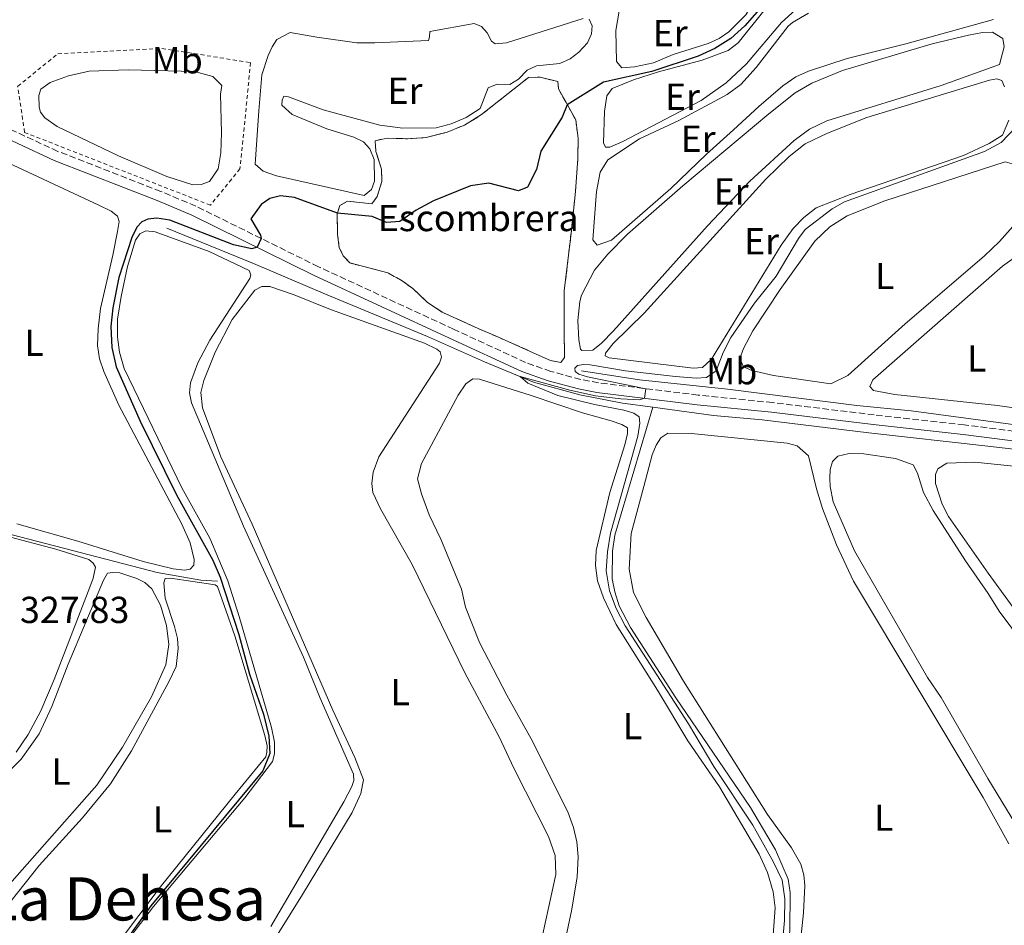
# Model space of a CAD drawing. Units: metres. Extents: x 619128 to 622621, y 4643846 to 4646217.
# Drawn here: x 619935 to 620197, y 4645757 to 4645998 of the extents above; entities that cross this region are included whole.
import ezdxf
from ezdxf.enums import TextEntityAlignment as Align

# ---------------------------------------------------------------- set-up
doc = ezdxf.new("R2010")
doc.units = ezdxf.units.M
doc.header["$MEASUREMENT"] = 0
doc.linetypes.add('DGN Style 2', pattern=[1.739922, 1.043953, -0.695969])
doc.linetypes.add('DGN Style 3', pattern=[2.435891, 1.739922, -0.695969])
for name, color, linetype, lineweight in [('Acequia de obra', 4, 'Continuous', 0), ('Acequia sin especificar', 4, 'Continuous', 0), ('Balsa-alberca', 142, 'Continuous', 0), ('Camino', 7, 'DGN Style 3', 0), ('Cota de punto acotado terreno', 7, 'Continuous', 0), ('Curva de nivel directora', 30, 'Continuous', 30), ('Curva de nivel intermedia', 30, 'Continuous', 0), ('Etiqueta de uso rústico', 92, 'Continuous', 0), ('Etiqueta de zona delimitada', 7, 'Continuous', 0), ('Línea de cambio de uso (parcela vista)', 92, 'Continuous', 0), ('Margen derecho', 7, 'Continuous', 0), ('Tela metálica o alambrada', 7, 'DGN Style 2', 0), ('Texto de Área (paraje) menor', 7, 'Continuous', 0), ('Zona delimitada', 6, 'Continuous', 0)]:
    doc.layers.add(name, color=color, linetype=linetype, lineweight=lineweight)
doc.styles.add('Style-Arial', font='arial.ttf')

msp = doc.modelspace()

# ---------------------------------------------------------------- linework, layer by layer
at = {"layer": 'Acequia de obra', "color": 4, "linetype": 'Continuous', "lineweight": 0}
msp.add_polyline3d([(619792.36, 4645904.42, 332.23), (619821.55, 4645892.46, 331.48), (619839.37, 4645884.84, 331.18), (619849.65, 4645880.74, 330.44), (619865.12, 4645874.08, 330.08), (619868.56, 4645873.25, 329.84), (619892.35, 4645869.39, 328.59), (619920.97, 4645864.38, 328.02), (619932.54, 4645861.23, 327.16), (619971.16, 4645851.15, 325.82), (619982.85, 4645849.08, 325.31), (619987.29, 4645848.83, 325.04)], dxfattribs=at)
at = {"layer": 'Acequia sin especificar', "color": 4, "linetype": 'Continuous', "lineweight": 0}
for points in [[(619973.8, 4645942.94, 323.63), (619996.87, 4645933.53, 322.91), (620016.05, 4645925.32, 321.96), (620043.27, 4645914.01, 321.48), (620058.43, 4645907.32, 320.41), (620071.57, 4645901.88, 319.84), (620083.88, 4645898.51, 319.43), (620095.27, 4645896.29, 318.98), (620103.33, 4645895.18, 318.74)], [(620084.35, 4645904.87, 319.99), (620099.77, 4645902.5, 318.89), (620123.23, 4645900, 318.05), (620157.75, 4645895.7, 316.47), (620172.23, 4645894.24, 315.88), (620211.38, 4645889.02, 315.7), (620211.69, 4645889.01, 315.69)], [(620135.01, 4645719.34, 320.12), (620136.58, 4645730.54, 319.62), (620138.69, 4645745.14, 319.62), (620139.86, 4645755.68, 319.44), (620139.98, 4645765.84, 319.32), (620139.42, 4645769.47, 319.32), (620136.1, 4645777.22, 319.14), (620129.44, 4645788.49, 319.11), (620109.47, 4645817.75, 319.11), (620097.41, 4645836.53, 319.11), (620094.4, 4645842.26, 319.11), (620093.23, 4645845.96, 319.11), (620092.55, 4645849.44, 319.11), (620092.6, 4645856.83, 319.11), (620093.22, 4645861.13, 319.11), (620103.33, 4645895.18, 318.74)], [(620103.33, 4645895.18, 318.74), (620119.52, 4645892.97, 318.26), (620132.5, 4645891.84, 317.52), (620160.96, 4645888.33, 316.39), (620192.66, 4645884.83, 315.88), (620214.28, 4645882.31, 315.23), (620246.11, 4645878.25, 315.02), (620288.71, 4645873.69, 314.18), (620305.91, 4645871.36, 314.21), (620323.16, 4645869.8, 314.39), (620336.39, 4645868.17, 314.24), (620376.42, 4645864.13, 313.17), (620423.4, 4645857.86, 312.22), (620470.46, 4645853.82, 310.82), (620506.41, 4645849.15, 310.55), (620522.89, 4645846.77, 310.88)]]:
    msp.add_polyline3d(points, dxfattribs=at)
at = {"layer": 'Balsa-alberca', "color": 142, "linetype": 'Continuous', "lineweight": 0, "elevation": 325.32, "flags": 128}
msp.add_lwpolyline([(619941.21, 4645972.32), (619940.1, 4645973.79), (619939.74, 4645975.13), (619939.61, 4645978.26), (619940.14, 4645979.98), (619942.68, 4645981.7), (619947.56, 4645983.5), (619953.06, 4645984.75), (619963.48, 4645985.12), (619981.14, 4645984.65), (619986.04, 4645983.36), (619988.43, 4645980.94), (619988.03, 4645978.66), (619988.36, 4645968.32), (619988.12, 4645963.02), (619987.49, 4645958.69), (619985.12, 4645955.33), (619982.94, 4645954.55), (619980.67, 4645954.47), (619973.74, 4645956.66), (619960.87, 4645962.17), (619944.52, 4645970), (619941.21, 4645972.32)], close=True, dxfattribs=at)
at = {"layer": 'Balsa-alberca', "color": 142, "linetype": 'Continuous', "lineweight": 0}
msp.add_polyline3d([(619941.21, 4645972.32, 325.35), (619940.1, 4645973.79, 325.35), (619939.74, 4645975.13, 325.35), (619939.61, 4645978.26, 325.32), (619940.14, 4645979.98, 325.32), (619942.68, 4645981.7, 325.32), (619947.56, 4645983.5, 325.32), (619953.06, 4645984.75, 325.32), (619963.48, 4645985.12, 325.32), (619981.14, 4645984.65, 325.32), (619986.04, 4645983.36, 325.32), (619988.43, 4645980.94, 325.32), (619988.03, 4645978.66, 325.32), (619988.36, 4645968.32, 325.32), (619988.12, 4645963.02, 325.32), (619987.49, 4645958.69, 325.32), (619985.12, 4645955.33, 325.32), (619982.94, 4645954.55, 325.32), (619980.67, 4645954.47, 325.32), (619973.74, 4645956.66, 325.32), (619960.87, 4645962.17, 325.32), (619944.52, 4645970, 325.32), (619941.21, 4645972.32, 325.35)], dxfattribs=at)
at = {"layer": 'Camino', "color": 7, "linetype": 'DGN Style 3', "lineweight": 0}
msp.add_polyline3d([(620211.82, 4645887.28, 316.84), (620186.4, 4645890.5, 317.03), (620162.41, 4645893.16, 317.24), (620135.32, 4645896.43, 318.3), (620115.44, 4645898.44, 319.18), (620088.86, 4645901.69, 320.74), (620084.14, 4645902.61, 320.82), (620076.18, 4645904.74, 320.87), (620069.43, 4645907.12, 320.98), (620050.24, 4645915.99, 321.75), (620014.18, 4645932.64, 323.8), (619981.48, 4645948.78, 326.37), (619972.16, 4645952.72, 326.3), (619944.71, 4645963.37, 326.86), (619925.2, 4645972.43, 326.57)], dxfattribs=at)
at = {"layer": 'Curva de nivel directora', "color": 30, "linetype": 'Continuous', "lineweight": 30, "elevation": 325, "flags": 128}
msp.add_lwpolyline([(620133.04, 4646002.7), (620127.87, 4645996.81), (620124.19, 4645993.42), (620119.87, 4645990.77), (620115.46, 4645988.76), (620103.07, 4645984.63), (620090.24, 4645981.84), (620080.56, 4645975.78), (620079.16, 4645972.51), (620073.53, 4645963.42), (620072.36, 4645958.51), (620069.96, 4645953.88), (620067.51, 4645952.83), (620059.67, 4645954.9), (620054.73, 4645954.19), (620044.9, 4645950.24), (620040.27, 4645947.69), (620035.91, 4645944.67), (620032.37, 4645944.46), (620028.56, 4645946.04), (620019.25, 4645946.91), (620007.82, 4645951.07), (620004.03, 4645951.49), (620001.21, 4645950.78), (619998.94, 4645949.23), (619996.15, 4645945.42), (619998.78, 4645941.01), (619998.93, 4645940.17), (619997.82, 4645937.82), (619996.39, 4645937.41), (619991.58, 4645938.45), (619974.52, 4645945.04), (619971.12, 4645945.54), (619968.67, 4645945.35), (619967.11, 4645944.61), (619965.8, 4645943.14), (619964.43, 4645940.47), (619960.97, 4645929.79), (619959.4, 4645921.64), (619958.79, 4645916.68), (619959.06, 4645911.13), (619960.24, 4645905.96), (619966.64, 4645891.44), (619976.33, 4645871.88), (619986.03, 4645854.47), (619987.99, 4645849.87), (619992.97, 4645834.63), (619995.84, 4645824.1), (619999.53, 4645813.44), (620000.97, 4645807.54), (620001.24, 4645802.89), (619999.37, 4645798.29), (619969.52, 4645762.29), (619962.39, 4645752.51)], dxfattribs=at)
at = {"layer": 'Curva de nivel intermedia', "color": 30, "linetype": 'Continuous', "lineweight": 0, "elevation": 320, "flags": 128}
for points in [[(620200.12, 4645969.84), (620196.22, 4645965.7), (620191.82, 4645963.31), (620154.47, 4645949.95), (620151.2, 4645948.08), (620144.02, 4645942.53), (620142.18, 4645940.15), (620136.21, 4645930.13), (620130.43, 4645922.97), (620124.2, 4645913.8), (620122.13, 4645909.81), (620120.24, 4645904.92), (620117.71, 4645903.15), (620114.88, 4645902.98), (620109.42, 4645903.4), (620096.04, 4645904.93), (620086.66, 4645906.47), (620084.84, 4645906.62), (620083.24, 4645906.35), (620082.56, 4645905.6), (620082.67, 4645904.71), (620083.66, 4645903.98), (620085.91, 4645903.27)], [(620085.91, 4645903.27), (620101.49, 4645900.14), (620101.14, 4645897.57), (620099.8, 4645897.19), (620094.81, 4645897.42), (620088.03, 4645898.26), (620081.27, 4645899.73), (620067.95, 4645903.38), (620070, 4645901.62), (620078.02, 4645898.36), (620087.81, 4645895.91), (620095.6, 4645894.37), (620098.33, 4645893.61), (620099.72, 4645892.62), (620099.92, 4645890.95), (620099.35, 4645887.46), (620092.07, 4645861.68), (620091.23, 4645856.63), (620090.95, 4645851.63), (620091.79, 4645846.24), (620093.57, 4645841.57), (620096.02, 4645836.9), (620112.91, 4645810.8), (620119.66, 4645799.47), (620130.05, 4645783.8), (620135.58, 4645773.96), (620137.87, 4645769.15), (620138.55, 4645764.19), (620138.46, 4645758.43), (620137.02, 4645743)]]:
    msp.add_lwpolyline(points, dxfattribs=at)
at = {"layer": 'Línea de cambio de uso (parcela vista)', "color": 92, "linetype": 'Continuous', "lineweight": 0}
for points in [[(620095.08, 4645985.6, 325.77), (620093.65, 4645987.36, 325.74), (620093.45, 4645995.58, 325.83), (620094.41, 4646000.73, 325.92), (620096.65, 4646002.19, 325.89), (620106.13, 4646003.66, 325.65), (620123.48, 4646005.32, 325.29), (620131.01, 4646005.63, 325.35), (620130.94, 4646004.52, 325.32), (620128.19, 4645999.74, 325.23), (620123.61, 4645995.25, 325.23), (620121.05, 4645993.42, 325.21), (620118.09, 4645992.15, 325.29), (620108.82, 4645989.17, 325.5), (620103.58, 4645986.96, 325.8), (620098.47, 4645985.92, 325.74), (620095.08, 4645985.6, 325.77)], [(620091.89, 4645964.48, 324.01), (620090.73, 4645964.49, 323.98), (620090.2, 4645965.64, 323.95), (620090.51, 4645974.02, 323.98), (620091.06, 4645978.17, 323.95), (620092.55, 4645980.13, 323.98), (620098.17, 4645982.43, 323.63), (620104.84, 4645984.57, 323.57), (620116.56, 4645987.72, 323.54), (620123.49, 4645990.25, 323.57), (620126.08, 4645992.32, 323.69), (620133.32, 4646001.26, 323.83)], [(620141.4, 4646001.09, 324.04), (620137.7, 4645997.72, 324.07), (620128.35, 4645986.75, 323.72), (620122.95, 4645981.66, 323.51), (620116.26, 4645976.95, 323.69), (620095.38, 4645966, 324.01), (620091.89, 4645964.48, 324.01)], [(620065.21, 4645981.17, 325.95), (620061.87, 4645981.26, 325.98), (620059.47, 4645980.35, 326.01), (620057.3, 4645974.84, 326.1), (620053.61, 4645972.42, 326.07), (620049.56, 4645970.74, 326.1), (620045.55, 4645969.66, 326.1), (620036.67, 4645969.57, 326.22), (620030.55, 4645970.33, 326.22), (620015.41, 4645974.43, 326.58), (620006.2, 4645977.94, 326.72), (620004.98, 4645978.07, 326.72), (620004.52, 4645977.02, 326.4), (620004.39, 4645975.65, 325.74), (620007.17, 4645973.16, 325.44), (620016.41, 4645969.41, 325.38), (620023.66, 4645967.12, 325.41), (620026.19, 4645965.94, 325.44), (620027.89, 4645964.09, 325.38), (620029.07, 4645961.19, 325.29), (620029.13, 4645955.44, 325.29), (620028.34, 4645953.22, 325.12), (620026.37, 4645951.64, 325.18), (620003.01, 4645956.88, 325), (619999.44, 4645958.07, 325.06), (619997.32, 4645959.97, 325.12), (619997.75, 4645966.45, 325.41), (619998.28, 4645974.17, 326.28), (619999.1, 4645983.75, 326.52), (620000.77, 4645988.91, 326.72), (620001.81, 4645991.22, 327.05), (620003.14, 4645993.18, 327.14), (620006.63, 4645995.05, 327.14), (620013.8, 4645993.8, 326.75), (620024.46, 4645992.34, 326.79), (620029.26, 4645992.27, 326.79), (620043.5, 4645992.9, 326.75), (620043.81, 4645993.89, 326.72), (620043.87, 4645995.32, 326.66), (620055.7, 4645997.46, 326.4), (620057.68, 4645996.68, 326.4), (620059.16, 4645995.01, 326.4), (620060.34, 4645992.71, 326.4), (620061.33, 4645992.01, 326.31), (620064.37, 4645992.27, 326.25), (620084.82, 4645998.81, 326.19)], [(620086.4, 4645998.65, 326.19), (620087.17, 4645996.82, 326.19), (620087, 4645994.7, 326.16), (620085.97, 4645992.3, 326.16), (620083.63, 4645989.85, 326.13), (620081.3, 4645988.08, 326.13), (620078.55, 4645986.78, 326.04), (620072.33, 4645986.2, 326.01), (620069.85, 4645985, 326.01), (620067.54, 4645982.66, 325.98), (620065.21, 4645981.17, 325.95)], [(620088.48, 4645938.38, 322.58), (620087.35, 4645939.82, 322.58), (620088.3, 4645952.65, 322.52), (620089.29, 4645957.85, 322.52), (620091.38, 4645961.1, 322.52), (620099.81, 4645966.73, 322.2), (620110.3, 4645971.64, 322.17), (620123.18, 4645978.5, 322.2), (620126.8, 4645981.18, 322.29), (620130.9, 4645985.69, 322.32), (620139.47, 4645996.71, 322.35), (620140.62, 4645997.71, 322.35), (620144.84, 4646000.23, 322.35)], [(620194.21, 4645998.52, 322.43), (620170.84, 4645992.05, 322.52), (620155.14, 4645988.12, 322.67), (620144.89, 4645984.73, 322.61), (620141.52, 4645983.22, 322.58), (620138.04, 4645980.84, 322.43), (620131.64, 4645975.33, 322.49), (620124.86, 4645969.11, 322.73), (620117.66, 4645962.64, 322.55), (620108.16, 4645953.46, 322.41), (620092.36, 4645939.75, 322.52), (620088.48, 4645938.38, 322.58)], [(620084.39, 4645910.27, 321.36), (620084.06, 4645910.68, 321.33), (620083.6, 4645913.12, 321.33), (620083.36, 4645918.27, 321.42), (620083.87, 4645923.37, 321.42), (620084.38, 4645925.08, 321.42), (620087.82, 4645931.75, 321.21), (620091.35, 4645936.01, 321.21), (620096.57, 4645941.34, 321.18), (620111.34, 4645954.2, 321), (620134.29, 4645973.38, 321.03), (620141.35, 4645978.98, 321.03), (620145.72, 4645981.56, 321.03), (620153.94, 4645984.95, 321.03), (620177.87, 4645992.05, 321.09), (620187.55, 4645994.33, 321.21), (620191.29, 4645995.02, 321.24), (620193.94, 4645995.15, 321.24), (620196.68, 4645993.5, 321.21), (620197.02, 4645991.27, 321.21), (620195.84, 4645986.57, 321.18), (620180.29, 4645980.92, 321.39), (620149.76, 4645971.53, 321.57), (620145.12, 4645969.33, 321.54), (620141.03, 4645966.25, 321.45), (620129.26, 4645955.48, 321.48), (620117.96, 4645943.52, 321.48), (620092.86, 4645915.51, 321.3), (620089.66, 4645912.23, 321.39), (620087.37, 4645910.38, 321.42), (620084.39, 4645910.27, 321.36)], [(620114.12, 4645905.58, 320.11), (620091.75, 4645908.4, 320.59), (620090.67, 4645908.88, 320.56), (620090.78, 4645909.63, 320.53), (620092.79, 4645912.17, 320.23), (620101.03, 4645920.26, 320.26), (620133.48, 4645955.97, 320.2), (620139.73, 4645962, 320.17), (620143.96, 4645965.38, 320.08), (620149.93, 4645968.19, 319.93), (620160.47, 4645972.36, 319.87), (620193.17, 4645982.35, 320.11), (620195.1, 4645982.68, 320.08), (620196.39, 4645982.26, 320.08), (620197.17, 4645980.54, 320.08)], [(620198.3, 4645971.71, 320.02), (620196.58, 4645967.69, 320.02), (620193.04, 4645965.49, 320.11), (620186.24, 4645962.3, 320.11), (620156.02, 4645951.87, 320.44), (620146.9, 4645948.35, 320.41), (620143.66, 4645945.77, 320.38), (620140.82, 4645942.8, 320.38), (620137.62, 4645938.37, 320.32), (620118.97, 4645907.96, 320.08), (620116.59, 4645905.8, 320.08), (620114.12, 4645905.58, 320.11)], [(619928.7, 4645961.55, 325.55), (619955.66, 4645949.06, 325.43), (619958.93, 4645947.44, 325.55), (619960.63, 4645946.09, 325.61), (619961.03, 4645944.65, 325.82), (619960.63, 4645942, 325.82), (619959.36, 4645935.75, 326.08), (619956.08, 4645921.54, 326.11), (619955.43, 4645916.06, 326.14), (619955.28, 4645911.66, 326.14), (619955.79, 4645908.13, 326.14), (619956.93, 4645904.72, 326.14), (619960.93, 4645895.78, 326.05), (619977.8, 4645864.04, 326), (619979.98, 4645859.09, 326.03), (619981.02, 4645854.6, 326), (619980.94, 4645853.15, 326.03), (619979.99, 4645852.01, 326.05), (619978.54, 4645851.76, 326.05)], [(620150.84, 4645901.46, 318.89), (620135.55, 4645903.62, 318.8), (620129.74, 4645905.01, 318.8), (620127.55, 4645905.93, 318.74), (620126.53, 4645908.17, 318.65), (620127.5, 4645910.84, 318.65), (620130.07, 4645915.56, 318.65), (620137.28, 4645926.59, 318.71), (620146.6, 4645939.47, 318.53), (620150.59, 4645943.23, 318.5), (620155.22, 4645946.17, 318.5), (620165.25, 4645950.18, 318.23), (620197.32, 4645960.61, 318.29), (620200.4, 4645959.74, 318.32), (620201.3, 4645952.39, 318.53), (620201.24, 4645947.3, 318.59), (620199.4, 4645943.39, 318.65), (620195.8, 4645939.34, 318.65), (620191.69, 4645935.46, 318.65), (620170.63, 4645917.4, 318.68), (620155.39, 4645903.68, 318.83), (620150.84, 4645901.46, 318.89)], [(620001.48, 4645756.83, 324.11), (620020.92, 4645790.06, 324.11), (620023.11, 4645794.09, 324.2), (620023.59, 4645795.76, 324.23), (620023.51, 4645797.4, 324.26), (620014.67, 4645817.69, 324.32), (620010.17, 4645828.58, 324.08), (619994.18, 4645863.51, 324.2), (619980.31, 4645896.35, 324.02), (619979.85, 4645899.06, 324.05), (619980.04, 4645901.71, 324.14), (619982.01, 4645907.02, 324.11), (619985.25, 4645913.03, 323.91), (619995.91, 4645929.48, 323.85), (619996.19, 4645930.47, 323.91), (619995.69, 4645931.62, 323.97), (619985.01, 4645936.73, 324.54), (619970.65, 4645941.95, 324.72), (619968.19, 4645942.24, 324.74), (619966.53, 4645941.36, 324.74), (619965.4, 4645939.74, 324.72), (619963.25, 4645932.69, 324.62), (619961.57, 4645924.73, 324.54), (619960.63, 4645918.68, 324.45), (619960.61, 4645913.84, 324.45), (619961.13, 4645909.86, 324.45), (619962.36, 4645905.52, 324.39), (619977.78, 4645873.69, 324.21), (619985.21, 4645860.26, 324.18), (619990.03, 4645848.95, 324.3), (619993.06, 4645839.47, 324.3), (620001.63, 4645809.82, 324.48), (620002.44, 4645805.96, 324.48), (620002.43, 4645802.79, 324.51), (620001.9, 4645800.77, 324.54), (619994.59, 4645791.11, 324.74), (619970.22, 4645762.11, 324.95), (619964.43, 4645754.56, 324.92)], [(620206.95, 4645894.32, 317.46), (620204.66, 4645894.34, 317.52), (620195.31, 4645895.62, 317.58), (620167.9, 4645898.56, 317.19), (620162.17, 4645899.62, 317.4), (620161.19, 4645900.71, 317.28), (620162.06, 4645902.54, 317.31), (620196.62, 4645932.77, 317.73), (620199.69, 4645935, 317.73), (620201.73, 4645935.69, 317.7), (620203.99, 4645934.5, 317.61), (620207.66, 4645905.57, 317.25), (620208.48, 4645897.21, 317.31), (620206.95, 4645894.32, 317.46)], [(620003.17, 4645754.49, 323.02), (620009.96, 4645765.33, 322.75), (620023.21, 4645787.22, 322.81), (620025.51, 4645792.29, 322.81), (620026.2, 4645795.94, 322.78), (620023.89, 4645801.89, 322.84), (620017.99, 4645814.51, 322.99), (619996.48, 4645864.06, 323.02), (619988.16, 4645881.98, 322.93), (619983.24, 4645895.01, 323.05), (619982.81, 4645899.15, 323.02), (619983.65, 4645902.32, 323.08), (619986.62, 4645909.88, 323.08), (619991.16, 4645918.6, 323.05), (619997.22, 4645926.36, 323.22), (619999.08, 4645927.4, 323.22), (620001.23, 4645927.38, 323.19), (620007.73, 4645925.19, 322.87), (620017.42, 4645921.27, 322.72), (620042.43, 4645912.24, 322.9), (620045.76, 4645910.69, 322.96), (620046.64, 4645909.93, 322.99), (620047.02, 4645908.56, 322.99), (620046.45, 4645906.95, 322.99), (620030.3, 4645882, 323.02), (620028.82, 4645877.93, 323.02), (620028.39, 4645874.85, 323.02), (620028.73, 4645872.47, 323.02), (620030.71, 4645868.12, 322.93), (620039.18, 4645853.25, 322.84), (620053.25, 4645824.46, 322.75), (620062.39, 4645807.33, 322.87), (620066.25, 4645799.02, 323.02), (620075.53, 4645780.79, 322.99), (620077.28, 4645775.78, 322.99), (620077.45, 4645770.69, 322.99), (620072.75, 4645749.22, 322.9)], [(620078.71, 4645747.23, 321.2), (620081.67, 4645760.96, 321.2), (620083.19, 4645769.95, 321.14), (620083.45, 4645775.35, 321.14), (620083.12, 4645779.34, 321.08), (620082.22, 4645783.17, 321.08), (620080.66, 4645787.34, 321.05), (620070.95, 4645806.79, 321.05), (620064.41, 4645818.48, 321.08), (620057.17, 4645832.48, 320.99), (620053.38, 4645841.92, 320.99), (620052.34, 4645846.73, 320.99), (620046.84, 4645860.08, 321.2), (620043.76, 4645866.55, 321.2), (620041.67, 4645872.09, 321.23), (620040.65, 4645876.13, 321.23), (620041.71, 4645880.2, 321.26), (620051.42, 4645898.39, 321.23), (620053.48, 4645901.4, 321.26), (620055.37, 4645902.8, 321.26), (620057.1, 4645902.65, 321.2), (620070.91, 4645898.33, 320.93), (620084.57, 4645893.73, 320.9), (620092.24, 4645891.56, 320.9), (620095.11, 4645890.6, 320.93), (620096.59, 4645889.7, 320.96), (620096.64, 4645888.21, 320.99), (620095.89, 4645885.16, 320.99), (620091.9, 4645872.43, 320.93), (620088.23, 4645856.99, 320.93), (620088.11, 4645853.02, 320.93), (620088.57, 4645848.95, 320.93), (620090.17, 4645844.39, 320.93), (620093.59, 4645837.32, 320.87), (620104.58, 4645819.84, 320.69), (620112.7, 4645806.27, 320.66), (620121.16, 4645794.04, 320.69), (620131.74, 4645776.13, 320.93), (620133.94, 4645771.19, 321.08), (620135.49, 4645766.03, 321.14), (620136.01, 4645761.81, 321.14), (620134.94, 4645747.28, 321.02)], [(620139.82, 4645724.99, 319.72), (620143.58, 4645760.42, 319.49), (620143.87, 4645767.73, 319.43), (620143.59, 4645770.55, 319.4), (620142.79, 4645773.43, 319.25), (620140.37, 4645777.8, 319.25), (620133.96, 4645786.66, 319.16), (620111.58, 4645822.17, 319.52), (620101.61, 4645839.19, 319.37), (620098.22, 4645845.84, 319.34), (620097.05, 4645852.02, 319.46), (620097.6, 4645861.56, 319.58), (620100.97, 4645874.1, 319.69), (620103.18, 4645882.48, 319.69), (620104.21, 4645885.06, 319.69), (620105.49, 4645887.08, 319.75), (620107.38, 4645888.31, 319.66), (620113.67, 4645888.23, 319.46), (620139.19, 4645885.59, 319.52), (620141.88, 4645884.92, 319.61), (620144.91, 4645882.2, 319.58), (620146.96, 4645873.47, 319.58), (620148.57, 4645868.17, 319.58), (620152.33, 4645858.55, 319.58), (620156.91, 4645848.82, 319.72), (620191.46, 4645791.17, 319.43), (620198.25, 4645778.83, 319.52)], [(620200.19, 4645783.99, 318.23), (620192.65, 4645796.26, 318.2), (620180.25, 4645817.8, 318.17), (620176.56, 4645823.16, 318.17), (620157.16, 4645856.96, 318), (620151.49, 4645870.03, 317.91), (620150.64, 4645874.04, 318.03), (620150.52, 4645876.16, 318.03), (620150.66, 4645878.57, 318.06), (620151.31, 4645880.7, 318.12), (620152.65, 4645882.15, 318.06), (620155.68, 4645882.86, 318.03), (620159.59, 4645882.77, 317.88), (620168.07, 4645881.55, 317.94), (620172.78, 4645879.84, 317.94), (620173.92, 4645877.62, 317.94), (620175.58, 4645872.49, 317.94), (620178.08, 4645867.68, 317.97), (620186.71, 4645854.23, 317.97), (620192.81, 4645845.58, 318.03), (620195.72, 4645840.89, 318.06), (620212.06, 4645818.9, 318.12)], [(620200.86, 4645839.9, 317.34), (620192.81, 4645850.94, 317.04), (620182.19, 4645866.11, 317.25), (620180.52, 4645869.39, 317.25), (620178.73, 4645874.9, 317.25), (620178.72, 4645877.28, 317.28), (620179.32, 4645878.81, 317.31), (620181.8, 4645880.25, 317.31), (620189.21, 4645880.56, 317.25), (620203.9, 4645879.05, 317.25)], [(619978.54, 4645851.76, 326.05), (619975.48, 4645852.16, 326.05), (619967.44, 4645854.1, 326.14), (619950.06, 4645859.49, 326.23), (619933.77, 4645864.08, 326.26)], [(619930.78, 4645860.89, 327.41), (619944.17, 4645857.37, 327.35), (619952.94, 4645854.58, 327.41), (619954.11, 4645853.63, 327.47), (619954.73, 4645852.56, 327.64), (619954.14, 4645849.65, 327.82), (619953.26, 4645847.21, 327.88), (619943.71, 4645822.68, 327.76), (619940.13, 4645814.28, 327.64), (619936.78, 4645807.96, 327.62), (619933.55, 4645803.28, 327.64)], [(619925.59, 4645792.08, 327.14), (619934.88, 4645801.41, 326.99), (619939.72, 4645808.16, 326.87), (619943.13, 4645815.41, 326.9), (619947.47, 4645826.77, 326.78), (619956.87, 4645849.1, 326.72), (619957.92, 4645850.94, 326.72), (619959.33, 4645851.16, 326.6), (619961.27, 4645851.08, 326.54), (619965.8, 4645849.59, 326.51), (619967.87, 4645848.51, 326.51), (619969.73, 4645846.83, 326.51), (619972.11, 4645842.41, 326.54), (619973.66, 4645837.03, 326.54), (619974.31, 4645831.98, 326.54), (619973.48, 4645826.52, 326.57), (619969.64, 4645818, 326.75), (619961.9, 4645804.64, 326.9), (619955.12, 4645794.5, 326.87), (619925.14, 4645760.6, 327.14)], [(619926.39, 4645756.36, 325.77), (619939.73, 4645773.06, 325.53), (619951.31, 4645785.82, 325.71), (619958.71, 4645794.81, 325.62), (619964.3, 4645803.59, 325.56), (619974.4, 4645822.21, 325.53), (619976.26, 4645826.12, 325.5), (619976.81, 4645830.89, 325.53), (619976.58, 4645833.53, 325.62), (619975.82, 4645836.8, 325.62), (619973.34, 4645844.28, 325.74), (619972.96, 4645848.44, 325.56), (619973.28, 4645849.57, 325.47), (619974.73, 4645849.63, 325.41), (619986.65, 4645847.83, 325.32), (619987.29, 4645847.39, 325.35), (619991.88, 4645834.25, 325.35), (619999.91, 4645807.72, 325.41), (620000.51, 4645804.98, 325.41), (620000.43, 4645803.3, 325.41), (620000.12, 4645802.03, 325.41), (619991.95, 4645792.05, 325.65), (619971.98, 4645767.26, 325.53), (619960.62, 4645752.2, 325.62)]]:
    msp.add_polyline3d(points, dxfattribs=at)
at = {"layer": 'Línea de cambio de uso (parcela vista)', "color": 7, "linetype": 'DGN Style 3', "lineweight": 0}
msp.add_polyline3d([(620078.84, 4645907.11, 321.81), (620076.06, 4645907.63, 322.11), (620072.22, 4645909.38, 322.52), (620062.19, 4645913.83, 322.64), (620056.79, 4645916.18, 323.03), (620047.18, 4645920.55, 323), (620043.23, 4645923.11, 322.94), (620039.39, 4645926.86, 322.88), (620036.49, 4645928.87, 322.97), (620032.7, 4645931.01, 323.15), (620022.53, 4645933.64, 323.89), (620020.82, 4645935.55, 324.04), (620019.74, 4645937.76, 324.1), (620019.3, 4645941.21, 324.61), (620019.18, 4645946.69, 325), (620019.86, 4645948.91, 325.03), (620021.95, 4645950.08, 325.03), (620028.46, 4645949.41, 325.12), (620029.86, 4645951.34, 325.41), (620031.1, 4645955.39, 325.38), (620031.02, 4645958.66, 325.44), (620029.51, 4645963.34, 325.62), (620029.31, 4645966.23, 325.95), (620032.52, 4645966.91, 326.52), (620037.94, 4645966.73, 326.52), (620042.94, 4645967.09, 326.49), (620048.23, 4645968.43, 326.4), (620053.11, 4645970.36, 326.28), (620057.71, 4645973.17, 326.4), (620070.21, 4645983.07, 326.58), (620073.28, 4645983.15, 326.22), (620078.01, 4645981.98, 325.47), (620078.19, 4645980.04, 325.38), (620082.8, 4645971.78, 324.64), (620083.44, 4645966.84, 324.37), (620083.36, 4645961.5, 323.98), (620082.76, 4645952.7, 322.88), (620081.65, 4645942.26, 322.11), (620079.75, 4645926.19, 322.29), (620079.68, 4645915.52, 321.66), (620079.83, 4645908.46, 321.72), (620078.84, 4645907.11, 321.81)], dxfattribs=at)
at = {"layer": 'Margen derecho', "color": 7, "linetype": 'Continuous', "lineweight": 0}
msp.add_polyline3d([(620224.37, 4645883.07, 316.75), (620186.09, 4645887.92, 317.03), (620162.11, 4645890.58, 317.24), (620135.03, 4645893.85, 318.3), (620115.15, 4645895.86, 319.18), (620088.46, 4645899.12, 320.74), (620083.55, 4645900.08, 320.82), (620075.41, 4645902.25, 320.87), (620068.45, 4645904.71, 320.98), (620049.15, 4645913.63, 321.75), (620013.03, 4645930.31, 323.8), (619980.4, 4645946.42, 326.37), (619971.18, 4645950.31, 326.3), (619943.7, 4645960.98, 326.86), (619924.08, 4645970.08, 326.57), (619909.62, 4645977.05, 327.23), (619893.89, 4645981.11, 327.85), (619889.16, 4645982.75, 328.14), (619884.67, 4645984.95, 328.45), (619856.11, 4646001.4, 330.26), (619849.36, 4646004.73, 330.73), (619835.07, 4646010.43, 332.07), (619830.44, 4646012.04, 333.07), (619826.5, 4646011.94, 333.42)], dxfattribs=at)
at = {"layer": 'Tela metálica o alambrada', "color": 7, "linetype": 'DGN Style 2', "lineweight": 0}
msp.add_polyline3d([(619985.38, 4645949.04, 326.75), (619935.84, 4645968.43, 326.87), (619933.98, 4645980.69, 327.32), (619944.7, 4645989.41, 327.08), (619972.47, 4645990.79, 326.96), (619996.11, 4645987.04, 327.11), (619993.26, 4645958.72, 326.99), (619985.38, 4645949.04, 326.75)], dxfattribs=at)
at = {"layer": 'Zona delimitada', "color": 6, "linetype": 'Continuous', "lineweight": 0}
msp.add_polyline3d([(620083.44, 4645966.84, 324.37), (620083.36, 4645961.5, 323.98), (620082.76, 4645952.7, 322.88), (620081.65, 4645942.26, 322.11), (620079.75, 4645926.19, 322.29), (620079.68, 4645915.52, 321.66), (620079.83, 4645908.46, 321.72), (620078.84, 4645907.11, 321.81), (620076.06, 4645907.63, 322.11), (620072.22, 4645909.38, 322.52), (620062.19, 4645913.83, 322.64), (620056.79, 4645916.18, 323.03), (620047.18, 4645920.55, 323), (620043.23, 4645923.11, 322.94), (620039.39, 4645926.86, 322.88), (620036.49, 4645928.87, 322.97), (620032.7, 4645931.01, 323.15), (620022.53, 4645933.64, 323.89), (620020.82, 4645935.55, 324.04), (620019.74, 4645937.76, 324.1), (620019.3, 4645941.21, 324.61), (620019.18, 4645946.69, 325), (620019.86, 4645948.91, 325.03), (620021.95, 4645950.08, 325.03), (620028.46, 4645949.41, 325.12), (620029.86, 4645951.34, 325.41), (620031.1, 4645955.39, 325.38), (620031.02, 4645958.66, 325.44), (620029.51, 4645963.34, 325.62), (620029.31, 4645966.23, 325.95), (620032.52, 4645966.91, 326.52), (620037.94, 4645966.73, 326.52), (620042.94, 4645967.09, 326.49), (620048.23, 4645968.43, 326.4), (620053.11, 4645970.36, 326.28), (620057.71, 4645973.17, 326.4), (620070.21, 4645983.07, 326.58), (620073.28, 4645983.15, 326.22), (620078.01, 4645981.98, 325.47), (620078.19, 4645980.04, 325.38), (620082.8, 4645971.78, 324.64)], close=True, dxfattribs=at)

# ---------------------------------------------------------------- texts
at = {"layer": 'Cota de punto acotado terreno', "color": 7, "linetype": 'Continuous', "lineweight": 0, "style": 'Style-Arial'}
msp.add_text('327.83', height=7, dxfattribs=at).set_placement((619934.61, 4645837.69, 327.83))
at = {"layer": 'Etiqueta de uso rústico', "color": 92, "linetype": 'Continuous', "lineweight": 0, "style": 'Style-Arial'}
for s, p in [('Er', (620108, 4645994.91, 325.62)), ('Mb', (619976.52, 4645987.66, 328.02)), ('Er', (620037.28, 4645979.54, 326.46)), ('Er', (620111.26, 4645977.92, 323.69)), ('Er', (620115.44, 4645966.75, 322.37)), ('Er', (620124.23, 4645952.69, 321.37)), ('Er', (620132.35, 4645939.44, 320.28)), ('L', (620165.19, 4645930.16, 318.59)), ('L', (619938.34, 4645912.37, 326.12)), ('L', (620189.75, 4645908.19, 317.49)), ('Mb', (620124.4, 4645904.8, 319.56)), ('L', (620036, 4645819.3, 322.87)), ('L', (620097.95, 4645810.21, 320.8)), ('L', (619945.54, 4645798.11, 326.93)), ('L', (619972.62, 4645785.37, 325.6)), ('L', (620007.99, 4645786.77, 324.39)), ('L', (620164.93, 4645785.82, 319.32))]:
    msp.add_text(s, height=7, dxfattribs=at).set_placement(p, align=Align.MIDDLE_CENTER)
at = {"layer": 'Etiqueta de zona delimitada', "color": 7, "linetype": 'Continuous', "lineweight": 0, "style": 'Style-Arial'}
msp.add_text('Escombrera', height=7, dxfattribs=at).set_placement((620056.8, 4645945.62, 324.25), align=Align.MIDDLE_CENTER)
at = {"layer": 'Texto de Área (paraje) menor', "color": 7, "linetype": 'Continuous', "lineweight": 0, "style": 'Style-Arial'}
msp.add_text('La Dehesa', height=11.5, dxfattribs=at).set_placement((619962.89, 4645764.18, 325.56), align=Align.MIDDLE_CENTER)

doc.saveas('drawing.dxf')
